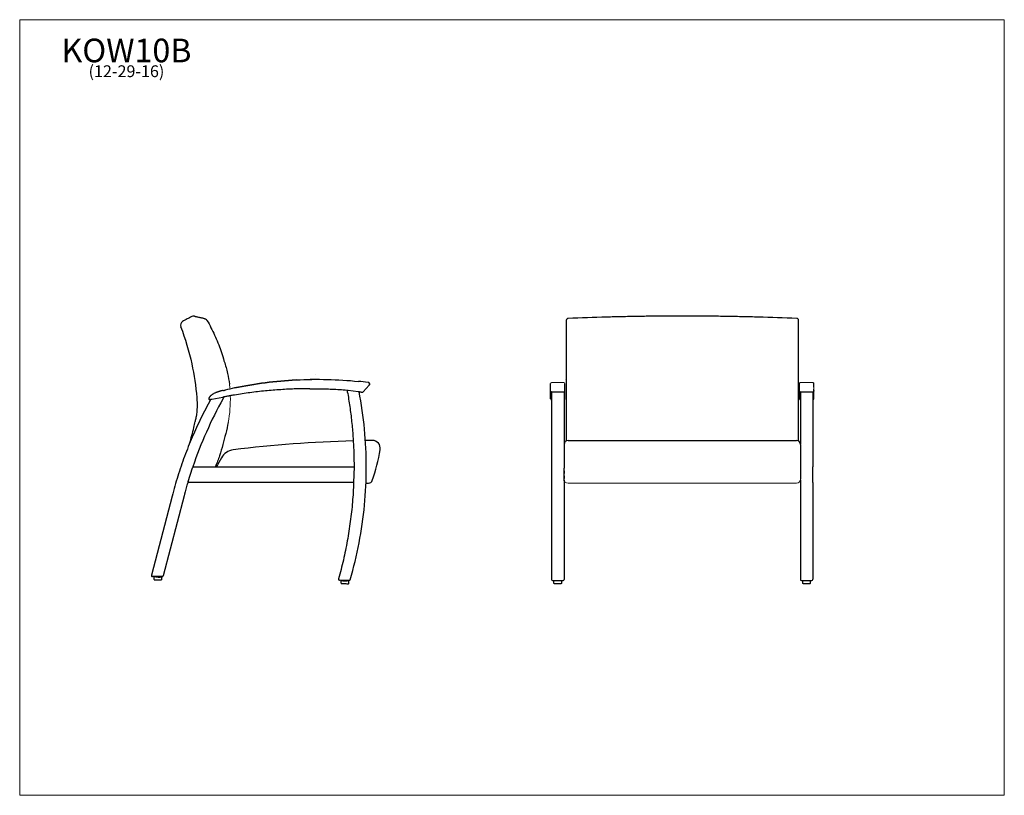
# Model space of a CAD drawing. Units: inches. Extents: x 6 to 131, y 4 to 102.
import ezdxf

# ---------------------------------------------------------------- set-up
doc = ezdxf.new("R2010")
doc.units = ezdxf.units.IN
doc.header["$LTSCALE"] = 12.5
doc.header["$MEASUREMENT"] = 0
doc.layers.get('0').update_dxf_attribs({"lineweight": 9})
for name, color, linetype, lineweight in [('Sketch Geometry (ANSI)', 7, 'Continuous', 13), ('Symbol (ANSI)', 7, 'Continuous', 13), ('Visible (ANSI)', 7, 'Continuous', 25), ('Visible Narrow (ANSI)', 7, 'Continuous', 18)]:
    doc.layers.add(name, color=color, linetype=linetype, lineweight=lineweight)
doc.styles.add('Note Text (ANSI)', font='tahoma.ttf')

# ---------------------------------------------------------------- blocks, each defined once
blk = doc.blocks.new('Borders BEST CHAIRS A LANDSCAPE')
at = {"layer": 'Sketch Geometry (ANSI)'}
for p, q in [((10.51, 8.1875), (0.51, 8.1875)), ((0.51, 8.1875), (0.51, 0.3125)), ((10.51, 0.3125), (10.51, 8.1875)), ((0.51, 0.3125), (10.51, 0.3125))]:
    blk.add_line(p, q, dxfattribs=at)

msp = doc.modelspace()

# ---------------------------------------------------------------- linework, layer by layer
at = {"layer": 'Sketch Geometry (ANSI)'}
for p, q in [((50.65, 56.28), (50.6, 56.29)), ((75.47, 56.29), (73.91, 56.29)), ((107.06, 56.29), (105.45, 56.29)), ((107.19, 55.73), (107.19, 55.47))]:
    msp.add_line(p, q, dxfattribs=at)
for centre, radius, start, end in [((73.91, 56.16), 0.125, 89.7925, 179.7325), ((75.47, 56.16), 0.129, 12.2496, 89.4878), ((105.51, 56.16), 0.137, 115.2803, 179.9878), ((107.06, 56.16), 0.124, 0.0002, 90.4752), ((19.7, 54.31), 13.43, 4.9488, 7.6334), ((17.19, 54.16), 15.93, 349.4189, 1.6382)]:
    msp.add_arc(centre, radius, start, end, dxfattribs=at)
at = {"layer": 'Visible (ANSI)'}
for p, q in [((75.76, 64.18), (75.76, 64.05)), ((75.76, 64.05), (75.76, 59.28)), ((80.88, 64.59), (80.88, 64.59)), ((100.14, 64.59), (100.14, 64.59)), ((105.26, 64.05), (105.26, 64.18)), ((105.26, 59.28), (105.26, 64.05)), ((75.76, 59.28), (75.76, 58.89)), ((75.76, 58.89), (75.76, 51.25)), ((105.26, 58.89), (105.26, 59.28)), ((105.26, 51.25), (105.26, 58.89)), ((43.96, 56.71), (43.96, 56.71)), ((43.96, 56.71), (43.96, 56.71)), ((43.97, 57.33), (43.97, 57.33)), ((50.83, 56.26), (50.83, 56.26)), ((47.93, 55.34), (48, 55.33)), ((48.06, 55.33), (49.33, 55.16)), ((49.39, 55.15), (49.46, 55.14)), ((49.88, 55.06), (49.88, 55.06)), ((49.88, 55.06), (49.88, 55.06)), ((50.75, 55.98), (49.97, 55.1)), ((50.75, 55.98), (49.97, 55.1)), ((73.78, 55.19), (73.78, 56.06)), ((75.47, 55.06), (73.91, 55.06)), ((105.37, 55.19), (105.37, 56.06)), ((107.06, 55.06), (105.5, 55.06)), ((107.19, 55.26), (107.19, 55.47)), ((30.5, 54.12), (30.5, 54.12)), ((30.61, 54.14), (30.53, 54.12)), ((30.61, 54.14), (30.61, 54.14)), ((30.77, 54.17), (32.15, 54.44)), ((32.32, 54.48), (32.32, 54.48)), ((32.32, 54.48), (32.32, 54.48)), ((73.78, 54.6), (73.78, 54.6)), ((73.78, 54.26), (73.78, 54.6)), ((73.78, 54.24), (73.78, 54.26)), ((105.37, 54.6), (105.37, 54.6)), ((105.37, 54.26), (105.37, 54.6)), ((105.37, 54.24), (105.37, 54.26)), ((32.84, 51.24), (32.84, 51.24)), ((75.76, 51.25), (75.76, 51.25)), ((75.76, 51.25), (75.76, 48.88)), ((105.26, 48.86), (105.26, 51.25)), ((105.26, 51.25), (105.26, 51.25)), ((75.99, 48.94), (104.99, 48.94)), ((105.49, 48.44), (105.49, 47.85)), ((105.49, 47.85), (105.49, 44.02)), ((31.99, 46.75), (31.48, 45.85)), ((27.75, 43.73), (28.31, 45.48)), ((28.35, 45.6), (48.82, 45.61)), ((28.35, 45.6), (28.35, 45.6)), ((48.82, 45.61), (48.77, 43.61)), ((75.48, 43.81), (75.48, 45.42)), ((107.08, 43.6), (107.08, 45.6)), ((105.49, 44.02), (105.49, 44.02)), ((48.77, 43.61), (27.71, 43.6)), ((27.71, 43.6), (27.71, 43.6)), ((50.34, 43.52), (50.67, 43.52)), ((25.72, 41.87), (23.1, 31.83)), ((27.24, 41.92), (24.59, 31.75)), ((24.46, 31.66), (23.22, 31.69)), ((23.43, 31.29), (23.44, 31.59)), ((23.66, 31.61), (23.66, 31.66)), ((24.22, 31.6), (24.22, 31.65)), ((24.43, 31.27), (24.44, 31.57)), ((24.47, 31.66), (24.47, 31.66)), ((24.48, 31.66), (24.48, 31.66)), ((75.48, 31.33), (75.48, 31.31)), ((107.08, 31.31), (107.08, 31.33)), ((48.2, 31.18), (46.97, 31.21)), ((47.17, 30.81), (47.17, 31.11)), ((47.39, 31.13), (47.39, 31.18)), ((47.95, 31.12), (47.95, 31.17)), ((48.17, 30.79), (48.17, 31.09)), ((48.21, 31.18), (48.21, 31.18)), ((48.21, 31.18), (48.21, 31.18)), ((74.01, 31.18), (75.36, 31.18)), ((74.19, 30.8), (74.19, 31.1)), ((74.41, 31.13), (74.41, 31.18)), ((74.97, 31.13), (74.97, 31.18)), ((75.19, 30.8), (75.19, 31.1)), ((105.61, 31.18), (106.95, 31.18)), ((105.78, 30.8), (105.78, 31.1)), ((106, 31.13), (106, 31.18)), ((106.56, 31.13), (106.56, 31.18)), ((106.78, 30.8), (106.78, 31.1))]:
    msp.add_line(p, q, dxfattribs=at)
for centre, radius, start, end in [((27.28, 63.59), 0.5, 118.6133, 200.6459), ((28.45, 64.22), 0.5, 78.3037, 118.6133), ((76.01, 64.18), 0.25, 92.2819, 180), ((105.01, 64.18), 0.25, 0, 87.7181), ((41.82, 62.14), 10, 196.2344, 198.4854), ((41.82, 62.14), 10, 196.2343, 198.4855), ((44.91, 13.48), 43.19, 82.4262, 84.0663), ((42.64, 13.36), 43.19, 102.0229, 103.6346), ((49.88, 55.19), 0.125, 258.3833, 270.2107), ((49.88, 55.19), 0.125, 270.2107, 318.2891), ((49.88, 55.19), 0.125, 270.2107, 318.2891), ((49.88, 55.19), 0.125, 270.0213, 270.2107), ((73.91, 55.19), 0.125, 180.0014, 270), ((75.47, 55.19), 0.125, 270, 359.9923), ((105.5, 55.19), 0.125, 180.0014, 270), ((107.06, 55.19), 0.125, 270, 359.9923), ((78.76, 28.4), 53.26, 150.9667, 161.1471), ((30.5, 54.24), 0.125, 162.5393, 270.2107), ((30.5, 54.24), 0.125, 270.2107, 283.3612), ((78.76, 28.4), 53.26, 150.7039, 150.9667), ((78.76, 28.4), 53.26, 150.6856, 150.7039), ((73.91, 54.24), 0.125, 180.0066, 262.5774), ((75.47, 54.24), 0.125, 276.955, 0), ((105.5, 54.24), 0.125, 180.0066, 262.5774), ((107.06, 54.24), 0.125, 276.9549, 0), ((52.8, -108.23), 157.17, 91.4883, 97.0593), ((52.8, -108.23), 157.17, 90.6052, 90.9242), ((51.15, 47.94), 1, 350.611, 90.6052), ((75.99, 48.44), 0.5, 90, 180), ((104.99, 48.44), 0.5, 0, 90), ((33.73, 45.77), 2, 97.0593, 150.4854), ((28.92, 51.61), 23.53, 340.7647, 350.611), ((32.35, 45.35), 1, 150.4854, 165.4339), ((50.67, 44.02), 0.5, 270.2107, 340.7647), ((23.22, 31.8), 0.117, 165.3859, 268.8474), ((23.46, 31.29), 0.0313, 178.8474, 268.8474), ((23.47, 31.59), 0.0313, 88.8474, 178.8474), ((23.47, 31.59), 0.0312, 88.8474, 91.0079), ((23.67, 31.66), 0.0156, 89.2799, 178.8474), ((24.21, 31.65), 0.0156, 358.8474, 85.8671), ((24.4, 31.27), 0.0312, 269.4136, 358.8474), ((24.41, 31.57), 0.0312, 358.8474, 88.8474), ((24.47, 31.78), 0.117, 268.8474, 270.2107), ((24.48, 31.78), 0.117, 270.2107, 345.3851), ((24.48, 31.78), 0.117, 270.0069, 270.2107), ((46.97, 31.33), 0.125, 164.3909, 268.8474), ((48.21, 31.31), 0.125, 270.2107, 343.6249), ((74.01, 31.31), 0.125, 180.0005, 270), ((75.36, 31.31), 0.125, 270, 359.9216), ((105.61, 31.31), 0.125, 180.0005, 270), ((106.95, 31.31), 0.125, 270, 359.9216), ((47.2, 31.11), 0.0312, 88.8474, 178.8474), ((47.2, 30.81), 0.0312, 178.8474, 268.8474), ((47.41, 31.18), 0.0156, 89.2773, 178.8474), ((47.94, 31.17), 0.0156, 358.8474, 88.4175), ((48.13, 30.79), 0.0312, 268.8474, 358.8474), ((48.14, 31.09), 0.0312, 358.8474, 88.8474), ((48.21, 31.31), 0.125, 268.8474, 270.2107), ((48.21, 31.31), 0.125, 270.0199, 270.2107)]:
    msp.add_arc(centre, radius, start, end, dxfattribs=at)
for centre, major_axis, ratio, start_param, end_param in [((90.36, -334.95), (74.93, 392.73), 0.991154, 0.214086, 0.226401), ((90.66, -334.95), (-74.93, 392.73), 0.991154, 6.056784, 6.069099), ((73.89, 45.54), (0, 50.51), 0.000028, 1.381194, 1.856596), ((75.49, 45.7), (0, -53.38), 0.000028, 4.536002, 4.714895), ((75.59, 14.81), (0, 41.64), 0.000028, 6.096529, 6.170504), ((75.59, 11.49), (0, 45), 0.000028, 6.040069, 6.099394), ((75.59, 44.86), (0, 10.58), 0.000028, 5.989998, 6.051454), ((105.49, 45.54), (0, 50.51), 0.000028, 1.381194, 1.511651), ((107.08, 45.7), (0, -53.39), 0.000028, 4.536022, 4.714117), ((107.19, 14.81), (0, 41.64), 0.000028, 6.096529, 6.170504), ((107.19, 39.41), (0, 16.11), 0.000028, 0.177692, 0.202745), ((107.19, 44.86), (0, 10.58), 0.000028, 5.989998, 6.051454), ((73.78, -28.17), (0, 84.2), 0.000028, 6.098749, 6.112113), ((75.59, 52.61), (0, 2.48), 0.000028, 5.726297, 5.989358), ((75.59, 54.41), (0, -0.375), 0.000028, 2.540189, 2.584875), ((75.59, 52.74), (0, -2.39), 0.000028, 2.336349, 2.540203), ((75.59, 54.14), (0, -0.375), 0.000028, 1.947412, 2.336312), ((75.59, 54.08), (0, -0.529), 0.000028, 1.87554, 1.947329), ((105.37, -28.17), (0, 84.2), 0.000028, 6.098749, 6.112113), ((107.19, 52.61), (0, 2.48), 0.000028, 5.726297, 5.989358), ((107.19, 54.41), (0, -0.375), 0.000028, 2.540188, 2.584875), ((107.19, 52.74), (0, -2.39), 0.000028, 2.336348, 2.540203), ((107.19, 54.14), (0, -0.375), 0.000028, 1.947412, 2.336312), ((107.19, 54.08), (0, -0.529), 0.000028, 1.87554, 1.947329), ((28.31, 45.48), (0.04, 0.125), 0.000025, 0.000008, 1.570804), ((75.48, 47.46), (0, -3.02), 0.000028, 5.390096, 5.452471), ((75.48, 38.56), (0, 8.96), 0.000028, 0.944722, 0.967612), ((105.49, 45.54), (0, 50.51), 0.000028, 1.60283, 1.856596), ((27.75, 43.73), (-0.04, -0.125), 0.000025, 4.712397, 6.283193), ((75.49, 45.7), (0, 53.38), 0.000028, 1.609302, 1.843245), ((107.08, 45.7), (0, -53.39), 0.000028, 4.751632, 4.984819), ((23.22, 31.69), (-0.00822, 0.00017), 0.00001, 6.282931, 7.853841), ((23.93, 31.25), (-0.469, 0.009), 0.00001, 0.00001, 3.141602), ((23.94, 31.61), (0.281, -0.006), 0.00001, 3.168621, 6.310214), ((23.94, 31.61), (0.281, -0.006), 0.00001, 6.206425, 6.285074), ((24.46, 31.66), (0.00822, -0.00017), 0.00001, 4.712154, 6.282742), ((47.67, 30.77), (-0.469, 0.009), 0.00001, 0.000263, 3.141856), ((47.67, 31.13), (0.281, -0.006), 0.00001, 3.125117, 6.26671)]:
    msp.add_ellipse(centre, major_axis=major_axis, ratio=ratio, start_param=start_param, end_param=end_param, dxfattribs=at)
for centre in [(75.48, 44.9), (75.48, 44.28)]:
    msp.add_ellipse(centre, major_axis=(0, 0.172), ratio=0.000028, dxfattribs=at)
for points, knots in [([(28.21, 64.66), (28.02, 64.56), (27.83, 64.46), (27.44, 64.25), (27.24, 64.14), (27.04, 64.03)], [-4.490698, -4.490698, -4.490698, -4.490698, -2.857004, -2.857004, -1.111839, -1.111839, -1.111839, -1.111839]), ([(28.55, 64.71), (28.55, 64.71), (28.56, 64.71), (28.59, 64.71), (28.62, 64.7), (28.69, 64.69), (28.73, 64.68), (28.83, 64.66), (28.89, 64.64), (29.02, 64.62), (29.09, 64.6), (29.18, 64.58)], [0, 0, 0, 0, 4.900129, 4.900129, 9.800258, 9.800258, 14.700386, 14.700386, 19.600515, 19.600515, 24.500644, 24.500644, 24.500644, 24.500644]), ([(29.18, 64.58), (29.22, 64.57), (29.27, 64.56), (29.36, 64.54), (29.41, 64.53), (29.5, 64.51), (29.54, 64.5), (29.63, 64.47), (29.68, 64.46), (29.77, 64.44), (29.82, 64.42), (29.86, 64.41)], [0.041891, 0.041891, 0.041891, 0.041891, 2.544779, 2.544779, 5.047667, 5.047667, 7.550555, 7.550555, 10.053443, 10.053443, 12.556331, 12.556331, 12.556331, 12.556331]), ([(29.86, 64.41), (29.89, 64.4), (29.91, 64.39), (29.95, 64.37), (29.98, 64.36), (30.02, 64.33), (30.04, 64.31), (30.07, 64.28), (30.09, 64.26), (30.12, 64.22), (30.14, 64.2), (30.15, 64.18)], [0.5074403, 0.5074403, 0.5074403, 0.5074403, 0.6036276, 0.6036276, 0.6998149, 0.6998149, 0.7960022, 0.7960022, 0.8921895, 0.8921895, 0.9883768, 0.9883768, 0.9883768, 0.9883768]), ([(30.15, 64.18), (30.33, 63.88), (30.5, 63.57), (30.82, 62.94), (30.97, 62.63), (31.27, 61.99), (31.41, 61.67), (31.67, 61.01), (31.79, 60.68), (32.02, 60.02), (32.13, 59.68), (32.23, 59.35)], [0, 0, 0, 0, 2.647559, 2.647559, 5.295118, 5.295118, 7.942677, 7.942677, 10.590237, 10.590237, 13.237796, 13.237796, 13.237796, 13.237796]), ([(90.51, 64.72), (89.86, 64.72), (89.22, 64.72), (87.93, 64.72), (87.29, 64.71), (86, 64.7), (85.36, 64.69), (84.08, 64.67), (83.44, 64.65), (82.16, 64.63), (81.52, 64.61), (80.88, 64.59)], [0, 0, 0, 0, 4.899859, 4.899859, 9.799717, 9.799717, 14.699576, 14.699576, 19.599435, 19.599435, 24.499293, 24.499293, 24.499293, 24.499293]), ([(100.14, 64.59), (99.5, 64.61), (98.86, 64.63), (97.58, 64.65), (96.94, 64.67), (95.66, 64.69), (95.01, 64.7), (93.73, 64.71), (93.08, 64.72), (91.8, 64.72), (91.15, 64.72), (90.51, 64.72)], [0.004794, 0.004794, 0.004794, 0.004794, 4.904653, 4.904653, 9.804512, 9.804512, 14.70437, 14.70437, 19.604229, 19.604229, 24.504088, 24.504088, 24.504088, 24.504088]), ([(26.81, 63.41), (27.4, 61.86), (27.87, 60.27), (28.52, 57.25), (28.73, 55.82), (28.85, 54.38)], [-26.314972, -26.314972, -26.314972, -26.314972, -13.70635, -13.70635, -2.707704, -2.707704, -2.707704, -2.707704]), ([(32.34, 58.97), (32.51, 58.48), (32.65, 57.97), (32.86, 57.01), (32.94, 56.56), (33, 56.1)], [0, 0, 0, 0, 3.915399, 3.915399, 7.378492, 7.378492, 7.378492, 7.378492]), ([(41.48, 56.63), (40.16, 56.56), (38.85, 56.44), (36.24, 56.1), (34.94, 55.87), (33.65, 55.6)], [0.000005, 0.000005, 0.000005, 0.000005, 10.037644, 10.037644, 20.08684, 20.08684, 20.08684, 20.08684]), ([(50.75, 55.98), (50.76, 55.99), (50.77, 56.01), (50.79, 56.05), (50.79, 56.07), (50.8, 56.11), (50.8, 56.13), (50.79, 56.16), (50.78, 56.18), (50.76, 56.22), (50.75, 56.23), (50.71, 56.26), (50.7, 56.27), (50.67, 56.28), (50.66, 56.28), (50.65, 56.28)], [5.555171, 5.555171, 5.555171, 5.555171, 5.875171, 5.875171, 6.195171, 6.195171, 6.515171, 6.515171, 6.835171, 6.835171, 7.155171, 7.155171, 7.475171, 7.475171, 7.619132, 7.619132, 7.619132, 7.619132]), ([(50.65, 56.28), (50.67, 56.28), (50.68, 56.28), (50.71, 56.26), (50.73, 56.25), (50.75, 56.22), (50.77, 56.21), (50.79, 56.17), (50.79, 56.15), (50.8, 56.11), (50.8, 56.09), (50.79, 56.05), (50.79, 56.03), (50.77, 56), (50.76, 55.99), (50.75, 55.98)], [4.953315, 4.953315, 4.953315, 4.953315, 5.16103, 5.16103, 5.48103, 5.48103, 5.80103, 5.80103, 6.12103, 6.12103, 6.44103, 6.44103, 6.76103, 6.76103, 7.0112, 7.0112, 7.0112, 7.0112]), ([(31.54, 55.11), (31.49, 55.1), (31.45, 55.08), (31.36, 55.05), (31.32, 55.04), (31.24, 55), (31.19, 54.98), (31.11, 54.94), (31.07, 54.92), (30.99, 54.88), (30.95, 54.85), (30.91, 54.83)], [1.8645732, 1.8645732, 1.8645732, 1.8645732, 1.9171908, 1.9171908, 1.9698083, 1.9698083, 2.0224258, 2.0224258, 2.0750433, 2.0750433, 2.1276609, 2.1276609, 2.1276609, 2.1276609]), ([(32.17, 55.28), (32.13, 55.27), (32.08, 55.26), (32, 55.24), (31.96, 55.23), (31.87, 55.21), (31.83, 55.2), (31.75, 55.17), (31.7, 55.16), (31.62, 55.14), (31.58, 55.12), (31.54, 55.11)], [1.80282152, 1.80282152, 1.80282152, 1.80282152, 1.81504964, 1.81504964, 1.82727775, 1.82727775, 1.83950586, 1.83950586, 1.85173398, 1.85173398, 1.86396209, 1.86396209, 1.86396209, 1.86396209]), ([(32.23, 55.27), (32.23, 55.27), (32.24, 55.27), (32.25, 55.28), (32.27, 55.28), (32.29, 55.29)], [-0.2663754, -0.2663754, -0.2663754, -0.2663754, -0.2249456, -0.2249456, 0, 0, 0, 0]), ([(32.29, 55.29), (32.29, 55.29), (32.29, 55.29), (32.29, 55.29), (32.29, 55.29), (32.29, 55.29), (32.29, 55.29), (32.29, 55.29), (32.29, 55.29), (32.29, 55.29), (32.3, 55.29), (32.32, 55.29), (32.33, 55.3), (32.35, 55.3), (32.37, 55.31), (32.41, 55.32), (32.43, 55.32), (32.44, 55.33)], [0, 0, 0, 0, 0.00000137, 0.00000137, 0.00001822, 0.00001822, 0.00011255, 0.00011255, 0.00127967, 0.00127967, 0.01553891, 0.01553891, 0.03359301, 0.03359301, 0.06752008, 0.06752008, 0.09408391, 0.09408391, 0.09408391, 0.09408391]), ([(43.2, 55.51), (42.55, 55.51), (41.89, 55.5), (40.58, 55.45), (39.93, 55.42), (38.62, 55.32), (37.97, 55.27), (36.66, 55.14), (36.01, 55.06), (34.72, 54.88), (34.07, 54.78), (33.42, 54.67)], [1.5744681, 1.5744681, 1.5744681, 1.5744681, 1.6072375, 1.6072375, 1.6400222, 1.6400222, 1.6728068, 1.6728068, 1.7055915, 1.7055915, 1.7383761, 1.7383761, 1.7383761, 1.7383761]), ([(43.2, 55.51), (43.52, 55.51), (43.83, 55.51), (44.47, 55.51), (44.78, 55.5), (45.41, 55.48), (45.73, 55.47), (46.36, 55.44), (46.67, 55.43), (47.3, 55.39), (47.62, 55.37), (47.93, 55.34)], [4.70873244, 4.70873244, 4.70873244, 4.70873244, 4.72453165, 4.72453165, 4.74033086, 4.74033086, 4.75613008, 4.75613008, 4.77192929, 4.77192929, 4.7877285, 4.7877285, 4.7877285, 4.7877285]), ([(47.93, 55.34), (47.93, 55.34), (47.94, 55.34), (47.95, 55.34), (47.96, 55.34), (47.98, 55.34), (48, 55.34), (48.02, 55.33), (48.02, 55.33), (48.03, 55.33)], [0.964767, 0.964767, 0.964767, 0.964767, 1.080431, 1.080431, 1.199134, 1.199134, 1.3215817, 1.3215817, 1.3589433, 1.3589433, 1.3589433, 1.3589433]), ([(47.93, 55.34), (47.93, 55.34), (47.94, 55.34), (47.94, 55.34), (47.94, 55.33), (47.94, 55.33), (47.94, 55.33), (47.94, 55.32), (47.94, 55.32), (47.94, 55.32), (47.94, 55.32), (47.94, 55.32)], [6.1010619727, 6.1010619727, 6.1010619727, 6.1010619727, 6.101172036, 6.101172036, 6.1012821074, 6.1012821074, 6.1013921788, 6.1013921788, 6.1015022502, 6.1015022502, 6.1016123216, 6.1016123216, 6.1016123216, 6.1016123216]), ([(47.94, 55.32), (47.94, 55.31), (47.94, 55.31), (47.94, 55.31), (47.94, 55.31), (47.94, 55.31), (47.94, 55.31), (47.94, 55.31), (47.94, 55.31), (47.94, 55.31), (47.94, 55.3), (47.94, 55.3)], [6.1016123457, 6.1016123457, 6.1016123457, 6.1016123457, 6.101654829, 6.101654829, 6.1016973122, 6.1016973122, 6.1017397955, 6.1017397955, 6.1017822787, 6.1017822787, 6.101824762, 6.101824762, 6.101824762, 6.101824762]), ([(47.94, 55.3), (47.94, 55.29), (47.95, 55.28), (47.95, 55.26), (47.95, 55.24), (47.96, 55.22), (47.96, 55.21), (47.96, 55.18), (47.97, 55.17), (47.97, 55.15), (47.97, 55.14), (47.97, 55.12)], [6.101824762, 6.101824762, 6.101824762, 6.101824762, 6.102510127, 6.102510127, 6.103195492, 6.103195492, 6.103880858, 6.103880858, 6.104566223, 6.104566223, 6.105251588, 6.105251588, 6.105251588, 6.105251588]), ([(47.97, 55.12), (48.09, 54.5), (48.19, 53.87), (48.37, 52.6), (48.45, 51.97), (48.58, 50.7), (48.64, 50.07), (48.73, 48.79), (48.76, 48.16), (48.81, 46.88), (48.82, 46.24), (48.82, 45.61)], [6.1052516, 6.1052516, 6.1052516, 6.1052516, 6.1411837, 6.1411837, 6.1771159, 6.1771159, 6.213048, 6.213048, 6.2489802, 6.2489802, 6.2849123, 6.2849123, 6.2849123, 6.2849123]), ([(48.33, 31.27), (48.78, 32.81), (49.16, 34.38), (49.77, 37.54), (50, 39.13), (50.3, 42.33), (50.38, 43.94), (50.38, 47.16), (50.3, 48.77), (50, 51.97), (49.77, 53.56), (49.46, 55.14)], [5.9973648, 5.9973648, 5.9973648, 5.9973648, 6.0926592, 6.0926592, 6.1879537, 6.1879537, 6.2832481, 6.2832481, 6.3785426, 6.3785426, 6.4738369, 6.4738369, 6.4738369, 6.4738369]), ([(49.33, 55.16), (49.35, 55.16), (49.37, 55.15), (49.39, 55.15), (49.39, 55.15), (49.39, 55.15)], [1.4496974, 1.4496974, 1.4496974, 1.4496974, 1.5758305, 1.5758305, 1.6092206, 1.6092206, 1.6092206, 1.6092206]), ([(49.46, 55.14), (49.49, 55.14), (49.51, 55.13), (49.57, 55.12), (49.59, 55.12), (49.64, 55.11), (49.67, 55.1), (49.72, 55.09), (49.75, 55.09), (49.8, 55.08), (49.83, 55.07), (49.85, 55.06)], [4.89028417, 4.89028417, 4.89028417, 4.89028417, 4.89525945, 4.89525945, 4.90023473, 4.90023473, 4.90521001, 4.90521001, 4.91018528, 4.91018528, 4.91516056, 4.91516056, 4.91516056, 4.91516056]), ([(73.78, 56.06), (73.78, 56.07), (73.78, 56.07), (73.78, 56.08), (73.78, 56.09), (73.78, 56.1), (73.78, 56.11), (73.78, 56.12), (73.78, 56.13), (73.78, 56.14), (73.78, 56.15), (73.78, 56.15), (73.78, 56.16), (73.78, 56.16), (73.78, 56.16), (73.78, 56.16)], [0, 0, 0, 0, 0.0514952, 0.0514952, 0.1020561, 0.1020561, 0.1526468, 0.1526468, 0.203236, 0.203236, 0.2538267, 0.2538267, 0.3044235, 0.3044235, 0.3431406, 0.3431406, 0.3431406, 0.3431406]), ([(105.37, 56.06), (105.37, 56.07), (105.37, 56.07), (105.37, 56.08), (105.37, 56.09), (105.37, 56.1), (105.37, 56.11), (105.37, 56.12), (105.37, 56.13), (105.37, 56.14), (105.37, 56.15), (105.37, 56.15), (105.37, 56.16), (105.37, 56.16), (105.37, 56.16), (105.37, 56.16)], [0, 0, 0, 0, 0.0514952, 0.0514952, 0.1020561, 0.1020561, 0.1526468, 0.1526468, 0.203236, 0.203236, 0.2538267, 0.2538267, 0.3044235, 0.3044235, 0.3431406, 0.3431406, 0.3431406, 0.3431406]), ([(30.61, 54.14), (30.19, 53.37), (29.78, 52.58), (29, 50.99), (28.64, 50.19), (27.94, 48.57), (27.61, 47.75), (27, 46.09), (26.72, 45.25), (26.19, 43.57), (25.94, 42.72), (25.72, 41.87)], [2.6378062, 2.6378062, 2.6378062, 2.6378062, 2.6875462, 2.6875462, 2.7372863, 2.7372863, 2.7870264, 2.7870264, 2.8367664, 2.8367664, 2.8865065, 2.8865065, 2.8865065, 2.8865065]), ([(28.85, 54.38), (28.89, 53.97), (28.9, 53.57), (28.87, 52.76), (28.83, 52.35), (28.76, 51.95)], [-6.1931, -6.1931, -6.1931, -6.1931, -3.09655, -3.09655, 0, 0, 0, 0]), ([(30.4, 54.32), (30.4, 54.32), (30.4, 54.32), (30.4, 54.31), (30.39, 54.31), (30.39, 54.3), (30.39, 54.3), (30.39, 54.29), (30.39, 54.29), (30.39, 54.29), (30.38, 54.28), (30.38, 54.28)], [2.76503631, 2.76503631, 2.76503631, 2.76503631, 2.77939414, 2.77939414, 2.79375196, 2.79375196, 2.80810979, 2.80810979, 2.82246761, 2.82246761, 2.83682544, 2.83682544, 2.83682544, 2.83682544]), ([(30.5, 54.49), (30.5, 54.48), (30.49, 54.47), (30.47, 54.45), (30.46, 54.44), (30.45, 54.42), (30.44, 54.4), (30.43, 54.38), (30.42, 54.37), (30.41, 54.35), (30.4, 54.34), (30.4, 54.32)], [2.3761755, 2.3761755, 2.3761755, 2.3761755, 2.4539477, 2.4539477, 2.5317198, 2.5317198, 2.609492, 2.609492, 2.6872642, 2.6872642, 2.7650363, 2.7650363, 2.7650363, 2.7650363]), ([(30.89, 54.82), (30.87, 54.8), (30.84, 54.78), (30.78, 54.74), (30.76, 54.72), (30.7, 54.67), (30.68, 54.65), (30.63, 54.61), (30.6, 54.58), (30.55, 54.53), (30.53, 54.51), (30.5, 54.49)], [2.1723464, 2.1723464, 2.1723464, 2.1723464, 2.2131122, 2.2131122, 2.253878, 2.253878, 2.2946439, 2.2946439, 2.3354097, 2.3354097, 2.3761755, 2.3761755, 2.3761755, 2.3761755]), ([(30.69, 54.16), (30.7, 54.16), (30.7, 54.16), (30.73, 54.16), (30.75, 54.17), (30.77, 54.17)], [2.5297474, 2.5297474, 2.5297474, 2.5297474, 2.5578045, 2.5578045, 2.7247222, 2.7247222, 2.7247222, 2.7247222]), ([(30.91, 54.83), (30.91, 54.83), (30.91, 54.83), (30.91, 54.83), (30.91, 54.83), (30.9, 54.82), (30.9, 54.82), (30.9, 54.82), (30.9, 54.82), (30.9, 54.82), (30.9, 54.82), (30.89, 54.82)], [2.12766086, 2.12766086, 2.12766086, 2.12766086, 2.13659796, 2.13659796, 2.14553507, 2.14553507, 2.15447217, 2.15447217, 2.16340928, 2.16340928, 2.17234638, 2.17234638, 2.17234638, 2.17234638]), ([(32.15, 54.44), (32.18, 54.45), (32.2, 54.45), (32.23, 54.46), (32.23, 54.46), (32.23, 54.46)], [0.5458263, 0.5458263, 0.5458263, 0.5458263, 0.7135943, 0.7135943, 0.7415533, 0.7415533, 0.7415533, 0.7415533]), ([(33.42, 54.67), (33.35, 54.66), (33.27, 54.65), (33.13, 54.62), (33.05, 54.61), (32.9, 54.58), (32.83, 54.57), (32.68, 54.54), (32.61, 54.53), (32.46, 54.5), (32.39, 54.49), (32.32, 54.48)], [1.74185154, 1.74185154, 1.74185154, 1.74185154, 1.74452218, 1.74452218, 1.74719281, 1.74719281, 1.74986345, 1.74986345, 1.75253408, 1.75253408, 1.75520472, 1.75520472, 1.75520472, 1.75520472]), ([(33.42, 54.67), (33.35, 54.66), (33.27, 54.65), (33.17, 54.63), (33.15, 54.63), (33.12, 54.62)], [1.741851542, 1.741851542, 1.741851542, 1.741851542, 1.744522177, 1.744522177, 1.745503744, 1.745503744, 1.745503744, 1.745503744]), ([(27.93, 48.52), (28.14, 49.21), (28.32, 49.91), (28.55, 50.85), (28.6, 51.1), (28.65, 51.34)], [6.231469, 6.231469, 6.231469, 6.231469, 11.721517, 11.721517, 13.632946, 13.632946, 13.632946, 13.632946]), ([(28.76, 51.95), (28.75, 51.91), (28.75, 51.87), (28.71, 51.67), (28.68, 51.51), (28.65, 51.34)], [-4.07931, -4.07931, -4.07931, -4.07931, -3.788365, -3.788365, -2.516931, -2.516931, -2.516931, -2.516931]), ([(32.84, 51.24), (32.76, 50.77), (32.64, 50.28), (32.41, 49.34), (32.29, 48.88), (32.04, 47.94), (31.91, 47.47), (31.59, 46.55), (31.41, 46.09), (31.21, 45.63), (31.21, 45.62), (31.2, 45.6)], [-19.107213, -19.107213, -19.107213, -19.107213, -15.443841, -15.443841, -11.779541, -11.779541, -8.11524, -8.11524, -4.45094, -4.45094, -4.338692, -4.338692, -4.338692, -4.338692]), ([(27.71, 43.6), (27.68, 43.49), (27.65, 43.38), (27.58, 43.16), (27.55, 43.05), (27.49, 42.82), (27.45, 42.71), (27.39, 42.48), (27.36, 42.37), (27.3, 42.15), (27.27, 42.03), (27.24, 41.92)], [2.85203511, 2.85203511, 2.85203511, 2.85203511, 2.85859661, 2.85859661, 2.86515817, 2.86515817, 2.87171973, 2.87171973, 2.87828129, 2.87828129, 2.88484285, 2.88484285, 2.88484285, 2.88484285]), ([(48.77, 43.61), (48.74, 42.78), (48.69, 41.95), (48.55, 40.3), (48.46, 39.48), (48.24, 37.84), (48.11, 37.02), (47.82, 35.39), (47.65, 34.58), (47.28, 32.96), (47.07, 32.16), (46.85, 31.36)], [0.0392867, 0.0392867, 0.0392867, 0.0392867, 0.0859195, 0.0859195, 0.1325524, 0.1325524, 0.1791852, 0.1791852, 0.2258181, 0.2258181, 0.2724509, 0.2724509, 0.2724509, 0.2724509]), ([(74.41, 31.14), (74.38, 31.14), (74.36, 31.14), (74.31, 31.13), (74.28, 31.13), (74.24, 31.13), (74.23, 31.13), (74.21, 31.13), (74.21, 31.13), (74.2, 31.13), (74.2, 31.13), (74.2, 31.12), (74.2, 31.12), (74.19, 31.12), (74.19, 31.12), (74.19, 31.11), (74.19, 31.1), (74.19, 31.1), (74.19, 31.1), (74.19, 31.1)], [6.766492, 6.766492, 6.766492, 6.766492, 6.9497578, 6.9497578, 7.2718806, 7.2718806, 7.6035071, 7.6035071, 7.6492738, 7.6492738, 7.6603002, 7.6603002, 7.6751895, 7.6751895, 7.6857475, 7.6857475, 7.6936809, 7.6936809, 7.6950404, 7.6950404, 7.6950404, 7.6950404]), ([(75.19, 30.8), (75.19, 30.8), (75.19, 30.79), (75.18, 30.79), (75.18, 30.78), (75.18, 30.78), (75.18, 30.78), (75.17, 30.78), (75.17, 30.77), (75.17, 30.77), (75.17, 30.77), (75.16, 30.77), (75.16, 30.77), (75.16, 30.77), (75.16, 30.77), (75.14, 30.77), (75.13, 30.77), (75.08, 30.76), (75.05, 30.76), (74.98, 30.76), (74.94, 30.76), (74.85, 30.76), (74.8, 30.76), (74.7, 30.76), (74.65, 30.76), (74.55, 30.76), (74.5, 30.76), (74.42, 30.76), (74.38, 30.76), (74.31, 30.76), (74.28, 30.76), (74.24, 30.77), (74.23, 30.77), (74.21, 30.77), (74.21, 30.77), (74.2, 30.77), (74.2, 30.77), (74.2, 30.77), (74.2, 30.78), (74.19, 30.78), (74.19, 30.78), (74.19, 30.79), (74.19, 30.79), (74.19, 30.8), (74.19, 30.8), (74.19, 30.8)], [1.729738, 1.729738, 1.729738, 1.729738, 1.736457, 1.736457, 1.743839, 1.743839, 1.753006, 1.753006, 1.764311, 1.764311, 1.779125, 1.779125, 1.804637, 1.804637, 1.878891, 1.878891, 2.19305, 2.19305, 2.521855, 2.521855, 2.843633, 2.843633, 3.164342, 3.164342, 3.484792, 3.484792, 3.805258, 3.805258, 4.126048, 4.126048, 4.44817, 4.44817, 4.779797, 4.779797, 4.825564, 4.825564, 4.83659, 4.83659, 4.851479, 4.851479, 4.862037, 4.862037, 4.869971, 4.869971, 4.87133, 4.87133, 4.87133, 4.87133]), ([(74.41, 31.18), (74.41, 31.18), (74.41, 31.18), (74.41, 31.18), (74.41, 31.18), (74.41, 31.18)], [7.688383833, 7.688383833, 7.688383833, 7.688383833, 7.688504216, 7.688504216, 7.695040429, 7.695040429, 7.695040429, 7.695040429]), ([(75.19, 31.1), (75.19, 31.1), (75.19, 31.1), (75.18, 31.11), (75.18, 31.11), (75.18, 31.12), (75.18, 31.12), (75.17, 31.12), (75.17, 31.12), (75.17, 31.13), (75.17, 31.13), (75.16, 31.13), (75.16, 31.13), (75.16, 31.13), (75.16, 31.13), (75.14, 31.13), (75.13, 31.13), (75.08, 31.13), (75.05, 31.13), (75, 31.14), (74.99, 31.14), (74.97, 31.14)], [4.5534478, 4.5534478, 4.5534478, 4.5534478, 4.5601677, 4.5601677, 4.5675497, 4.5675497, 4.5767158, 4.5767158, 4.5880212, 4.5880212, 4.6028353, 4.6028353, 4.6283477, 4.6283477, 4.702601, 4.702601, 5.0167603, 5.0167603, 5.3455649, 5.3455649, 5.4819962, 5.4819962, 5.4819962, 5.4819962]), ([(106, 31.14), (105.98, 31.14), (105.96, 31.14), (105.9, 31.13), (105.87, 31.13), (105.83, 31.13), (105.82, 31.13), (105.81, 31.13), (105.8, 31.13), (105.8, 31.13), (105.8, 31.13), (105.79, 31.12), (105.79, 31.12), (105.79, 31.12), (105.79, 31.12), (105.78, 31.11), (105.78, 31.1), (105.78, 31.1), (105.78, 31.1), (105.78, 31.1)], [3.7838681, 3.7838681, 3.7838681, 3.7838681, 3.9671339, 3.9671339, 4.2892567, 4.2892567, 4.6208832, 4.6208832, 4.6666498, 4.6666498, 4.6776763, 4.6776763, 4.6925655, 4.6925655, 4.7031236, 4.7031236, 4.7110569, 4.7110569, 4.7124165, 4.7124165, 4.7124165, 4.7124165]), ([(106.78, 30.8), (106.78, 30.8), (106.78, 30.79), (106.78, 30.79), (106.78, 30.78), (106.77, 30.78), (106.77, 30.78), (106.77, 30.78), (106.77, 30.77), (106.76, 30.77), (106.76, 30.77), (106.76, 30.77), (106.76, 30.77), (106.75, 30.77), (106.75, 30.77), (106.74, 30.77), (106.72, 30.77), (106.68, 30.76), (106.65, 30.76), (106.57, 30.76), (106.53, 30.76), (106.44, 30.76), (106.39, 30.76), (106.29, 30.76), (106.24, 30.76), (106.15, 30.76), (106.1, 30.76), (106.01, 30.76), (105.97, 30.76), (105.9, 30.76), (105.87, 30.76), (105.83, 30.77), (105.82, 30.77), (105.81, 30.77), (105.8, 30.77), (105.8, 30.77), (105.8, 30.77), (105.79, 30.77), (105.79, 30.78), (105.79, 30.78), (105.79, 30.78), (105.78, 30.79), (105.78, 30.79), (105.78, 30.8), (105.78, 30.8), (105.78, 30.8)], [4.712361, 4.712361, 4.712361, 4.712361, 4.719081, 4.719081, 4.726463, 4.726463, 4.735629, 4.735629, 4.746935, 4.746935, 4.761749, 4.761749, 4.787261, 4.787261, 4.861515, 4.861515, 5.175674, 5.175674, 5.504479, 5.504479, 5.826257, 5.826257, 6.146966, 6.146966, 6.467416, 6.467416, 6.787882, 6.787882, 7.108672, 7.108672, 7.430794, 7.430794, 7.762421, 7.762421, 7.808187, 7.808187, 7.819214, 7.819214, 7.834103, 7.834103, 7.844661, 7.844661, 7.852595, 7.852595, 7.853954, 7.853954, 7.853954, 7.853954]), ([(106, 31.18), (106, 31.18), (106, 31.18), (106, 31.18), (106, 31.18), (106, 31.18)], [4.705759912, 4.705759912, 4.705759912, 4.705759912, 4.705880294, 4.705880294, 4.712416508, 4.712416508, 4.712416508, 4.712416508]), ([(106.78, 31.1), (106.78, 31.1), (106.78, 31.1), (106.78, 31.11), (106.78, 31.11), (106.77, 31.12), (106.77, 31.12), (106.77, 31.12), (106.77, 31.12), (106.76, 31.13), (106.76, 31.13), (106.76, 31.13), (106.76, 31.13), (106.75, 31.13), (106.75, 31.13), (106.74, 31.13), (106.72, 31.13), (106.68, 31.13), (106.65, 31.13), (106.6, 31.14), (106.58, 31.14), (106.56, 31.14)], [1.5708239, 1.5708239, 1.5708239, 1.5708239, 1.5775438, 1.5775438, 1.5849258, 1.5849258, 1.5940919, 1.5940919, 1.6053973, 1.6053973, 1.6202114, 1.6202114, 1.6457238, 1.6457238, 1.7199771, 1.7199771, 2.0341364, 2.0341364, 2.362941, 2.362941, 2.4993722, 2.4993722, 2.4993722, 2.4993722])]:
    msp.add_open_spline(points, degree=3, knots=knots, dxfattribs=at)
for points in [[(29.18, 64.58), (29.18, 64.58), (29.18, 64.58), (29.18, 64.58)], [(33.65, 55.6), (36.23, 56.15), (38.85, 56.49), (41.48, 56.63)], [(37.84, 56.31), (37.84, 56.31), (37.84, 56.31), (37.84, 56.31)], [(41.48, 56.63), (44.11, 56.77), (46.75, 56.71), (49.37, 56.44)], [(43.25, 56.7), (43.49, 56.7), (43.73, 56.7), (43.97, 56.71)], [(43.96, 56.71), (43.96, 56.71), (43.96, 56.71), (43.96, 56.71)], [(32.22, 55.29), (32.2, 55.29), (32.19, 55.29), (32.17, 55.28)], [(32.44, 55.33), (32.45, 55.33), (32.46, 55.33), (32.46, 55.33)], [(34.79, 55.83), (34.79, 55.83), (34.79, 55.83), (34.79, 55.83)], [(48.03, 55.33), (48.04, 55.33), (48.05, 55.33), (48.06, 55.33)], [(73.78, 54.8), (73.78, 54.94), (73.78, 55.07), (73.78, 55.18)], [(105.37, 54.8), (105.37, 54.94), (105.37, 55.07), (105.37, 55.18)], [(28.35, 45.61), (28.35, 45.61), (28.35, 45.61), (28.35, 45.6)], [(74.97, 31.18), (74.97, 31.18), (74.97, 31.18), (74.97, 31.18)], [(106.56, 31.18), (106.56, 31.18), (106.56, 31.18), (106.56, 31.18)]]:
    msp.add_open_spline(points, degree=3, dxfattribs=at)
at = {"layer": 'Visible Narrow (ANSI)'}
for p, q in [((41.48, 56.63), (41.48, 56.63)), ((41.48, 56.63), (41.48, 56.63)), ((75.68, 56.63), (75.68, 56.63)), ((32.29, 55.29), (32.29, 55.29)), ((32.46, 55.33), (32.46, 55.33)), ((33.65, 55.6), (33.65, 55.6)), ((33.65, 55.6), (33.65, 55.6)), ((49.97, 55.1), (50.75, 55.98)), ((50.75, 55.98), (49.97, 55.1)), ((49.97, 55.1), (50.75, 55.98)), ((49.97, 55.1), (49.97, 55.1)), ((50.75, 55.98), (50.75, 55.98)), ((50.75, 55.98), (50.75, 55.98)), ((107.19, 55.47), (107.19, 55.26)), ((30.61, 54.14), (30.53, 54.12)), ((30.53, 54.12), (30.61, 54.14)), ((30.53, 54.12), (30.53, 54.12)), ((30.77, 54.17), (30.61, 54.14)), ((32.19, 54.25), (32.19, 54.25)), ((32.32, 54.48), (32.23, 54.46)), ((32.31, 54.46), (32.31, 54.46)), ((32.32, 54.48), (32.32, 54.48)), ((32.32, 54.48), (32.32, 54.48)), ((32.32, 54.48), (32.32, 54.48)), ((33.42, 54.67), (33.42, 54.67)), ((33.42, 54.67), (33.42, 54.67)), ((75.59, 54.6), (75.59, 54.26)), ((75.59, 54.26), (75.59, 54.24)), ((107.19, 54.26), (107.19, 54.6)), ((107.19, 54.24), (107.19, 54.26)), ((28.35, 45.6), (27.71, 43.6)), ((107.08, 45.6), (107.08, 43.6)), ((75.53, 43.84), (75.53, 43.84)), ((105.46, 43.84), (105.46, 43.84)), ((75.99, 43.52), (104.99, 43.52)), ((27.24, 41.92), (24.59, 31.75)), ((27.24, 41.92), (27.24, 41.92)), ((27.24, 41.92), (27.24, 41.92)), ((24.59, 31.75), (24.59, 31.75)), ((75.48, 31.31), (75.48, 31.33)), ((107.08, 31.33), (107.08, 31.31))]:
    msp.add_line(p, q, dxfattribs=at)
for centre, radius, start, end in [((50.61, 56.1), 0.187, 318.2891, 76.1972), ((50.61, 56.1), 0.187, 318.2891, 76.2139), ((49.88, 55.19), 0.125, 270.2107, 318.2891), ((49.88, 55.19), 0.125, 270.2107, 318.2891), ((49.88, 55.19), 0.125, 270.2107, 318.2891), ((30.5, 54.24), 0.125, 270.2107, 283.3612), ((30.5, 54.24), 0.125, 270.2107, 283.3612), ((78.76, 28.4), 53.26, 150.8, 150.9667), ((78.76, 28.4), 53.26, 150.7039, 150.8), ((78.76, 28.4), 53.26, 150.6856, 150.7039), ((47.73, -28.18), 84.08, 99.802, 100.567), ((47.73, -28.18), 84.08, 99.802, 100.567), ((47.74, -28.18), 84.08, 99.802, 100.0112), ((47.74, -28.18), 84.08, 99.802, 100.0112), ((78.76, 28.4), 53.26, 163.4108, 165.2905), ((24.48, 31.78), 0.117, 270.2107, 345.3851), ((48.21, 31.31), 0.125, 270.2107, 343.6249)]:
    msp.add_arc(centre, radius, start, end, dxfattribs=at)
for centre, major_axis, ratio, start_param, end_param in [((107.06, 56.16), (0.125, 0), 0.99174, 0.000215, 0.930032), ((49.88, 55.19), (0.0933, -0.0832), 0.000018, 6.183948, 6.283164), ((50.66, 56.06), (0.0933, -0.0832), 0.000018, 6.183883, 6.283165), ((75.49, 45.54), (0, -50.51), 0.000028, 4.522787, 4.998188), ((75.59, 14.81), (0, 41.64), 0.000028, 6.096531, 6.170516), ((75.59, 11.49), (0, 45), 0.000028, 6.04007, 6.099396), ((75.47, 55.19), (0.125, 0), 0.979516, 0.000018, 0.000154), ((75.59, 44.86), (0, 10.58), 0.000028, 5.990002, 6.05146), ((107.08, 45.54), (0, 50.51), 0.000028, 1.381194, 1.856596), ((107.08, 45.7), (0, -53.39), 0.000028, 4.536022, 4.714117), ((107.19, 14.81), (0, 41.64), 0.000028, 6.096531, 6.170517), ((107.19, 39.41), (0, 16.11), 0.000028, 0.177699, 0.20275), ((107.06, 55.19), (0.125, 0), 0.979516, 6.283182, 6.283319), ((107.19, 44.86), (0, 10.58), 0.000028, 5.990002, 6.05146), ((75.59, 52.61), (0, 2.48), 0.000028, 5.726299, 5.989372), ((75.59, -28.18), (0, 84.2), 0.000028, 6.098748, 6.112111), ((75.59, 54.41), (0, 0.375), 0.000028, 5.681614, 5.7263), ((75.59, 52.74), (0, 2.39), 0.000028, 5.477785, 5.681614), ((75.59, 54.14), (0, 0.375), 0.000028, 5.088924, 5.477785), ((75.59, 54.08), (0, 0.529), 0.000028, 5.017135, 5.088924), ((107.19, 52.61), (0, 2.48), 0.000028, 5.726299, 5.989372), ((107.19, -28.18), (0, 84.2), 0.000028, 6.098748, 6.112111), ((107.19, 54.41), (0, -0.375), 0.000028, 2.540212, 2.584903), ((107.19, 52.74), (0, -2.39), 0.000028, 2.33635, 2.540207), ((107.19, 54.14), (0, -0.375), 0.000028, 1.947415, 2.336323), ((107.19, 54.08), (0, -0.529), 0.000028, 1.875542, 1.947331), ((75.99, 44.02), (-0.5, 0), 0.999993, 0, 1.570796), ((104.99, 44.02), (0.5, 0), 0.999993, 4.712389, 6.283185), ((107.08, 45.7), (0, -53.39), 0.000028, 4.751632, 4.984819), ((27.12, 41.95), (0.118, -0.031), 0.00001, 6.168077, 6.283159), ((23.94, 31.61), (-0.469, 0.009), 0.00001, 6.283104, 7.208117), ((23.94, 31.61), (0.469, -0.009), 0.00001, 5.346316, 6.272448), ((75.36, 31.31), (0.125, 0), 0.999798, 0, 0.001368), ((106.95, 31.31), (0.125, 0), 0.999798, 0, 0.001368), ((47.67, 31.13), (0.469, -0.009), 0.00001, 3.153542, 6.295135), ((74.69, 31.13), (0.469, 0), 0.020115, 2.214297, 7.210481), ((106.28, 31.13), (0.469, 0), 0.020115, 2.214297, 7.210481)]:
    msp.add_ellipse(centre, major_axis=major_axis, ratio=ratio, start_param=start_param, end_param=end_param, dxfattribs=at)
msp.add_open_spline([(32.43, 55.32), (32.42, 55.32), (32.41, 55.32), (32.37, 55.31), (32.35, 55.3), (32.33, 55.3), (32.32, 55.3), (32.31, 55.29)], degree=3, knots=[0.772895, 0.772895, 0.772895, 0.772895, 0.8611131, 0.8611131, 1.033335, 1.033335, 1.1334671, 1.1334671, 1.1334671, 1.1334671], dxfattribs=at)
msp.add_open_spline([(33.42, 54.67), (33.42, 54.67), (33.42, 54.67), (33.42, 54.67)], degree=3, dxfattribs=at)

# ---------------------------------------------------------------- block references
at = {"xscale": 12.5, "yscale": 12.5, "zscale": 12.5}
msp.add_blockref('Borders BEST CHAIRS A LANDSCAPE', (0, 0), dxfattribs=at)

# ---------------------------------------------------------------- texts
at = {"layer": 'Symbol (ANSI)', "insert": (19.93, 99.94), "char_height": 1.5, "width": 15.9992, "attachment_point": 2, "line_spacing_factor": 0.677456, "style": 'Note Text (ANSI)'}
msp.add_mtext('{\\H2x;KOW10B\\P\\H0.5x;(12-29-16)\\H2.16668x; }', dxfattribs=at)

doc.saveas('drawing.dxf')
